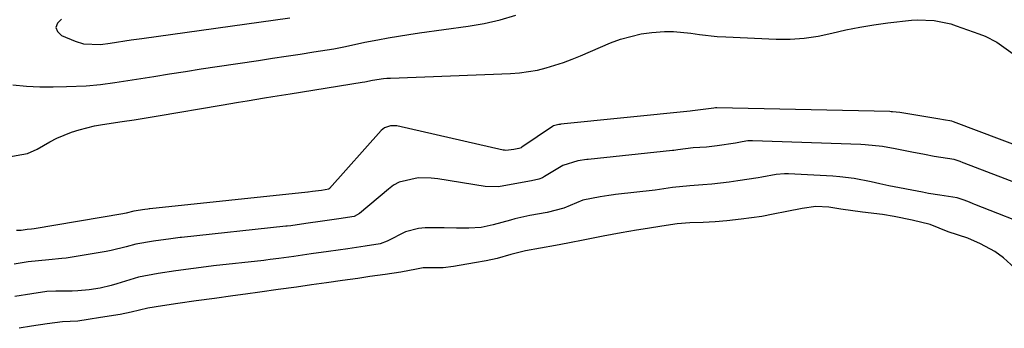
# Model space of a CAD drawing. Units: inches. Extents: x 1862523 to 1867871, y 442390 to 447746.
# Drawn here: x 1865179 to 1865402, y 445385 to 445455 of the extents above; entities that cross this region are included whole.
import ezdxf

# ---------------------------------------------------------------- set-up
doc = ezdxf.new("R2010")
doc.units = ezdxf.units.IN
doc.header["$MEASUREMENT"] = 0
for name, color, linetype in [('1', 7, 'Continuous'), ('7', 7, 'Continuous'), ('8', 7, 'Continuous')]:
    doc.layers.add(name, color=color, linetype=linetype)

msp = doc.modelspace()

# ---------------------------------------------------------------- linework, layer by layer
at = {"layer": '1', "color": 18}
for points in [[(1865422.14, 445411.79, 1718), (1865393.25, 445422.82, 1718), (1865393.02, 445422.91, 1718), (1865392.32, 445423.21, 1718), (1865390.96, 445423.66, 1718), (1865386.44, 445424.36, 1718), (1865384.26, 445424.76, 1718), (1865381.39, 445425.3, 1718), (1865377.59, 445426.08, 1718), (1865374.7, 445426.59, 1718), (1865370.81, 445427.01, 1718), (1865369.83, 445427.06, 1718), (1865345.28, 445427.88, 1718), (1865345.01, 445427.88, 1718), (1865344.18, 445427.85, 1718), (1865342.88, 445427.67, 1718), (1865341.38, 445427.38, 1718), (1865337.21, 445426.75, 1718), (1865334.82, 445426.48, 1718), (1865331.82, 445426.27, 1718), (1865328.3, 445425.83, 1718), (1865327.42, 445425.71, 1718), (1865327.13, 445425.68, 1718), (1865307.99, 445423.66, 1718), (1865307.69, 445423.62, 1718), (1865305.59, 445423.32, 1718), (1865302.21, 445422.27, 1718), (1865298.06, 445419.76, 1718), (1865297.58, 445419.5, 1718), (1865296.8, 445419.19, 1718), (1865295.09, 445418.83, 1718), (1865291.3, 445418.1, 1718), (1865287.65, 445417.45, 1718), (1865284.58, 445417.55, 1718), (1865273.84, 445419.27, 1718), (1865272.36, 445419.44, 1718), (1865269.39, 445419.46, 1718), (1865265.11, 445418.51, 1718), (1865263.84, 445417.81, 1718), (1865262.65, 445416.95, 1718), (1865256.11, 445411.38, 1718), (1865254.86, 445410.69, 1718), (1865251.42, 445410.16, 1718), (1865247.68, 445409.63, 1718), (1865243.94, 445409.1, 1718), (1865240.5, 445408.63, 1718), (1865239.65, 445408.53, 1718), (1865239.36, 445408.49, 1718), (1865215.74, 445405.97, 1718), (1865215.43, 445405.94, 1718), (1865213.28, 445405.67, 1718), (1865209.33, 445405.1, 1718), (1865205.38, 445404.43, 1718)], [(1865409.94, 445407.82, 1716), (1865395.69, 445413.46, 1716), (1865395.29, 445413.62, 1716), (1865394.49, 445413.96, 1716), (1865393.28, 445414.46, 1716), (1865391.7, 445414.94, 1716), (1865387.76, 445415.53, 1716), (1865385.14, 445415.96, 1716), (1865383.84, 445416.21, 1716), (1865376.15, 445417.7, 1716), (1865374.15, 445418.15, 1716), (1865372.16, 445418.6, 1716), (1865368.33, 445419.31, 1716), (1865365.09, 445419.72, 1716), (1865363.45, 445419.84, 1716), (1865353.39, 445420.37, 1716), (1865352.47, 445420.39, 1716), (1865350.65, 445420.24, 1716), (1865347.33, 445419.63, 1716), (1865346.5, 445419.49, 1716), (1865341.94, 445418.78, 1716), (1865339.96, 445418.5, 1716), (1865336, 445418.06, 1716), (1865334.01, 445417.91, 1716), (1865331, 445417.71, 1716), (1865327.1, 445417.28, 1716), (1865323.18, 445416.71, 1716), (1865314.19, 445415.69, 1716), (1865313.69, 445415.63, 1716), (1865312.68, 445415.5, 1716), (1865310.68, 445415.19, 1716), (1865306.78, 445414.42, 1716), (1865302.44, 445412.6, 1716), (1865298.69, 445411.65, 1716), (1865294.77, 445410.95, 1716), (1865291.33, 445410.18, 1716), (1865290.36, 445409.9, 1716), (1865286.43, 445408.79, 1716), (1865283.7, 445408.23, 1716), (1865280.92, 445408.07, 1716), (1865278.11, 445408.09, 1716), (1865275.3, 445408.12, 1716), (1865270.98, 445408.14, 1716), (1865269.45, 445408.03, 1716), (1865266.51, 445407.27, 1716), (1865262.35, 445405.12, 1716), (1865260.81, 445404.5, 1716), (1865257.39, 445403.96, 1716), (1865253.46, 445403.41, 1716), (1865249.06, 445402.78, 1716), (1865245.13, 445402.22, 1716), (1865241.21, 445401.67, 1716), (1865237.77, 445401.18, 1716), (1865235.84, 445400.93, 1716), (1865234.87, 445400.82, 1716), (1865234.38, 445400.76, 1716), (1865222.97, 445399.51, 1716), (1865222.46, 445399.45, 1716), (1865218.43, 445398.93, 1716), (1865214.44, 445398.37, 1716), (1865210.44, 445397.8, 1716), (1865205.97, 445396.97, 1716)], [(1865404.7, 445399.06, 1714), (1865402.18, 445401.33, 1714), (1865400.19, 445402.77, 1714), (1865396.98, 445404.51, 1714), (1865394.13, 445405.78, 1714), (1865389.65, 445407.25, 1714), (1865385.54, 445408.88, 1714), (1865381.44, 445409.92, 1714), (1865377.35, 445410.74, 1714), (1865374.77, 445411.18, 1714), (1865370.17, 445411.73, 1714), (1865365.27, 445412.35, 1714), (1865362.59, 445412.85, 1714), (1865359.61, 445412.97, 1714), (1865356.51, 445412.5, 1714), (1865353.02, 445411.83, 1714), (1865349.97, 445411.22, 1714), (1865347.36, 445410.73, 1714), (1865342.65, 445410.1, 1714), (1865339.41, 445409.72, 1714), (1865336.74, 445409.49, 1714), (1865334.08, 445409.36, 1714), (1865331.02, 445409.25, 1714), (1865328.15, 445409.05, 1714), (1865324.71, 445408.54, 1714), (1865321.39, 445407.98, 1714), (1865318.95, 445407.6, 1714), (1865315.48, 445407.02, 1714), (1865311.35, 445406.28, 1714), (1865307.22, 445405.42, 1714), (1865303.39, 445404.66, 1714), (1865300.58, 445404.16, 1714), (1865297.18, 445403.55, 1714), (1865293.73, 445402.91, 1714), (1865290.41, 445402.08, 1714), (1865287.3, 445401.18, 1714), (1865284.83, 445400.69, 1714), (1865282.19, 445400.22, 1714), (1865277.44, 445399.38, 1714), (1865275.04, 445399.04, 1714), (1865270.57, 445399.05, 1714), (1865269.05, 445398.79, 1714), (1865265.48, 445398.06, 1714), (1865261.91, 445397.56, 1714), (1865258.45, 445397.07, 1714), (1865255.68, 445396.67, 1714), (1865252.22, 445396.18, 1714), (1865248.59, 445395.67, 1714), (1865245.21, 445395.19, 1714), (1865241.83, 445394.71, 1714), (1865237.67, 445394.12, 1714), (1865233.51, 445393.54, 1714), (1865230.26, 445393.1, 1714), (1865227.36, 445392.72, 1714), (1865223.19, 445392.15, 1714), (1865219.03, 445391.55, 1714), (1865214.87, 445390.96, 1714), (1865211.44, 445390.48, 1714), (1865208.04, 445389.93, 1714), (1865204.33, 445389.03, 1714), (1865201.79, 445388.48, 1714)], [(1865205.38, 445404.43, 1718), (1865203.15, 445403.81, 1718), (1865199.78, 445403.02, 1718), (1865198.64, 445402.81, 1718), (1865189.53, 445401.3, 1718), (1865188.56, 445401.16, 1718), (1865185.62, 445400.89, 1718), (1865180.94, 445400.45, 1718), (1865177.72, 445399.92, 1718)], [(1865205.97, 445396.97, 1716), (1865205, 445396.68, 1716), (1865201.02, 445395.42, 1716), (1865199.79, 445395.06, 1716), (1865197.29, 445394.47, 1716), (1865194.76, 445394.06, 1716), (1865192.2, 445393.84, 1716), (1865190.91, 445393.8, 1716), (1865187.19, 445393.77, 1716), (1865185.2, 445393.68, 1716), (1865181.8, 445393.21, 1716), (1865177.94, 445392.58, 1716)], [(1865201.79, 445388.48, 1714), (1865197.33, 445387.78, 1714), (1865194.55, 445387.32, 1714), (1865192.19, 445387.01, 1714), (1865188.71, 445386.79, 1714), (1865185.24, 445386.39, 1714), (1865181.7, 445385.81, 1714), (1865178.91, 445385.35, 1714)]]:
    msp.add_polyline3d(points, dxfattribs=at)
at = {"layer": '7', "color": 18}
for points in [[(1865177.49, 445440.55, 1718), (1865180.53, 445440.3, 1718), (1865183.57, 445440.15, 1718), (1865186.61, 445440.12, 1718), (1865189.66, 445440.17, 1718), (1865194.11, 445440.37, 1718), (1865197.37, 445440.67, 1718), (1865200.62, 445441.12, 1718), (1865205.49, 445441.87, 1718), (1865209.43, 445442.5, 1718), (1865213.01, 445443.07, 1718), (1865216.61, 445443.64, 1718), (1865220.2, 445444.19, 1718), (1865223.79, 445444.73, 1718), (1865233.19, 445446.13, 1718), (1865236.34, 445446.6, 1718), (1865239.48, 445447.08, 1718), (1865242.63, 445447.57, 1718), (1865245.77, 445448.06, 1718), (1865250.29, 445448.78, 1718), (1865252.93, 445449.28, 1718), (1865257.3, 445450.24, 1718), (1865260.24, 445450.82, 1718), (1865262.59, 445451.26, 1718), (1865267.31, 445452.04, 1718), (1865269.68, 445452.39, 1718), (1865280.76, 445453.88, 1718), (1865284.41, 445454.52, 1718), (1865288.02, 445455.33, 1718), (1865291.56, 445456.41, 1718)], [(1865188.47, 445455.48, 1716), (1865187.6, 445454.55, 1716), (1865187.22, 445453.62, 1716), (1865187.59, 445452.68, 1716), (1865188.47, 445451.75, 1716), (1865191.6, 445450.47, 1716), (1865193.45, 445449.91, 1716), (1865197.33, 445449.77, 1716), (1865199.5, 445450.05, 1716), (1865204.33, 445450.78, 1716), (1865206.75, 445451.13, 1716), (1865240.27, 445455.77, 1716)]]:
    msp.add_polyline3d(points, dxfattribs=at)
at = {"layer": '8', "color": 18}
for points in [[(1865176.1, 445424.2, 1720), (1865180.77, 445425, 1720), (1865183, 445426, 1720), (1865185.82, 445427.63, 1720), (1865187.43, 445428.45, 1720), (1865190.76, 445429.84, 1720), (1865192.48, 445430.4, 1720), (1865195.98, 445431.27, 1720), (1865197.76, 445431.59, 1720), (1865202.29, 445432.26, 1720), (1865205, 445432.68, 1720), (1865207.7, 445433.12, 1720), (1865210.4, 445433.57, 1720), (1865224.71, 445436, 1720), (1865228.63, 445436.66, 1720), (1865230.59, 445436.99, 1720), (1865234.51, 445437.63, 1720), (1865236.47, 445437.95, 1720), (1865240.39, 445438.58, 1720), (1865256.7, 445441.2, 1720), (1865257.29, 445441.3, 1720), (1865259.04, 445441.66, 1720), (1865261.55, 445442.02, 1720), (1865262.33, 445442.08, 1720), (1865263.11, 445442.12, 1720), (1865290.37, 445443.13, 1720), (1865292.42, 445443.28, 1720), (1865296.47, 445443.92, 1720), (1865298.46, 445444.41, 1720), (1865302.39, 445445.67, 1720), (1865304.31, 445446.4, 1720), (1865306.22, 445447.18, 1720), (1865313.05, 445450.12, 1720), (1865315.33, 445450.98, 1720), (1865320.01, 445452.16, 1720), (1865322.42, 445452.49, 1720), (1865325.3, 445452.67, 1720), (1865327.29, 445452.67, 1720), (1865331.25, 445452.28, 1720), (1865333.23, 445451.99, 1720), (1865337.21, 445451.58, 1720), (1865339.21, 445451.46, 1720), (1865350.59, 445450.96, 1720), (1865353.79, 445450.96, 1720), (1865356.98, 445451.15, 1720), (1865360.14, 445451.63, 1720), (1865363.28, 445452.29, 1720), (1865366.41, 445453.04, 1720), (1865369.56, 445453.69, 1720), (1865372.74, 445454.21, 1720), (1865375.93, 445454.64, 1720), (1865381.29, 445455.24, 1720), (1865382.58, 445455.34, 1720), (1865386.43, 445455.2, 1720), (1865390.21, 445454.4, 1720), (1865391.44, 445454, 1720), (1865396.62, 445452.16, 1720), (1865398.02, 445451.6, 1720), (1865400.7, 445450.24, 1720), (1865404.38, 445447.61, 1720)], [(1865434.38, 445415.77, 1720), (1865390.82, 445432.16, 1720), (1865390.46, 445432.31, 1720), (1865388.58, 445432.63, 1720), (1865387.72, 445432.77, 1720), (1865387.29, 445432.85, 1720), (1865386.86, 445432.92, 1720), (1865378.7, 445434.28, 1720), (1865376.97, 445434.48, 1720), (1865376.68, 445434.49, 1720), (1865376.39, 445434.5, 1720), (1865337.16, 445435.37, 1720), (1865336.88, 445435.37, 1720), (1865336.44, 445435.32, 1720), (1865331.66, 445434.71, 1720), (1865331.07, 445434.64, 1720), (1865301.78, 445431.64, 1720), (1865301.58, 445431.61, 1720), (1865301.28, 445431.57, 1720), (1865300.14, 445431.31, 1720), (1865299.88, 445431.16, 1720), (1865292.91, 445426.42, 1720), (1865292.76, 445426.32, 1720), (1865292.27, 445426.15, 1720), (1865291.13, 445425.95, 1720), (1865289.29, 445425.71, 1720), (1865288.97, 445425.74, 1720), (1865288.66, 445425.8, 1720), (1865264.55, 445431.28, 1720), (1865263.1, 445431.32, 1720), (1865261.74, 445430.83, 1720), (1865261.35, 445430.54, 1720), (1865261, 445430.21, 1720), (1865249.28, 445417.08, 1720), (1865249.23, 445417.04, 1720), (1865249.17, 445416.99, 1720), (1865249.12, 445416.95, 1720), (1865247.48, 445416.65, 1720), (1865245.44, 445416.36, 1720), (1865244.43, 445416.23, 1720), (1865244.34, 445416.22, 1720), (1865208.51, 445412.44, 1720), (1865208.4, 445412.43, 1720), (1865208.07, 445412.39, 1720), (1865207.41, 445412.3, 1720), (1865204.9, 445411.91, 1720), (1865203.2, 445411.49, 1720), (1865202.79, 445411.41, 1720), (1865202.39, 445411.34, 1720), (1865182.29, 445407.95, 1720), (1865181.7, 445407.88, 1720), (1865180.67, 445407.78, 1720), (1865179.35, 445407.56, 1720), (1865178.32, 445407.55, 1720)]]:
    msp.add_polyline3d(points, dxfattribs=at)

doc.saveas('drawing.dxf')
